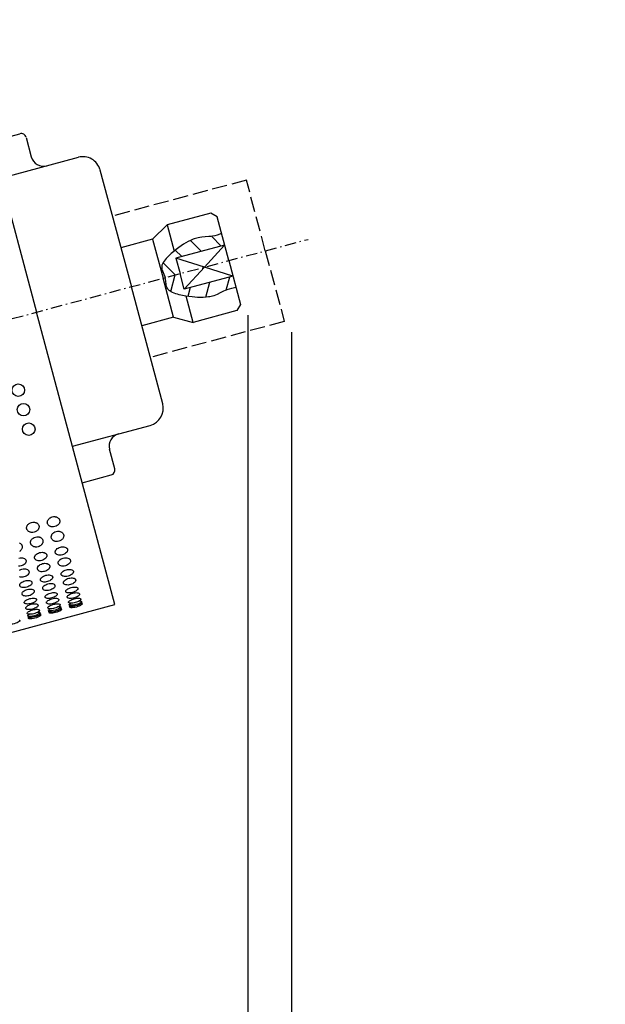
# Model space of a CAD drawing. Extents: x 2102 to 3498, y -4676 to -3246.
# Drawn here: x 3266 to 3498, y -3738 to -3347 of the extents above; entities that cross this region are included whole.
import ezdxf
from ezdxf.enums import TextEntityAlignment as Align

# ---------------------------------------------------------------- set-up
doc = ezdxf.new("R2010")
doc.units = 0
for name, pattern in [('CENTER', [8, 4.5, -1.5, 0.5, -1.5]), ('L_DASH', [8, 6, -2]), ('SOLID', [0])]:
    doc.linetypes.add(name, pattern=pattern)
doc.layers.add('ASSI', color=7, linetype='Continuous')
doc.layers.add('FC', color=7, linetype='Continuous')
doc.dimstyles.new('15', dxfattribs={"dimtxt": 30, "dimasz": 30, "dimexe": 4, "dimexo": 4, "dimgap": 0.09, "dimtad": 1, "dimdec": 0, "dimzin": 0, "dimdsep": 46, "dimtxsty": 'Standard', "dimcen": 0.09, "dimclrd": 7, "dimclre": 7, "dimclrt": 7, "dimadec": 0, "dimazin": 0, "dimtfac": 1, "dimtdec": 4, "dimtmove": 0, "dimatfit": 3, "dimfxl": 1, "dimtolj": 1, "dimtzin": 0, "dimarcsym": 0})
doc.dimstyles.new('7', dxfattribs={"dimtxt": 30, "dimasz": 30, "dimexe": 4, "dimexo": 4, "dimgap": 0.09, "dimtad": 1, "dimdec": 0, "dimzin": 0, "dimdsep": 46, "dimtxsty": 'Standard', "dimcen": 0.09, "dimclrd": 7, "dimclre": 7, "dimclrt": 7, "dimadec": 0, "dimazin": 0, "dimtfac": 1, "dimtdec": 4, "dimtmove": 0, "dimatfit": 3, "dimfxl": 1, "dimtolj": 1, "dimtzin": 0, "dimarcsym": 0})

# ---------------------------------------------------------------- blocks, each defined once
blk = doc.blocks.new('*H1')
at = {"layer": 'ASSI', "color": 7, "linetype": 'SOLID'}
for p, q in [((3326.11, -3455.19), (3327.87, -3448.63)), ((3349.39, -3449.43), (3347.98, -3454.71)), ((3333.78, -3453.62), (3332.84, -3457.12)), ((3339.99, -3457.47), (3341.59, -3451.53))]:
    blk.add_line(p, q, dxfattribs=at)
blk = doc.blocks.new('*H2')
at = {"layer": 'ASSI', "color": 7, "linetype": 'SOLID'}
for p, q in [((3346.11, -3437.17), (3342.24, -3433.3)), ((3333.95, -3434.91), (3338.3, -3439.26)), ((3330.49, -3441.35), (3327.93, -3438.79)), ((3323.06, -3443.82), (3327.87, -3448.63))]:
    blk.add_line(p, q, dxfattribs=at)
blk = doc.blocks.new('*D8')
at = {"layer": 'ASSI', "color": 7, "linetype": 'SOLID'}
for p, q in [((3356.7, -3464.54), (3356.7, -3983.84)), ((2677.6, -3948.95), (2677.6, -3983.84)), ((2707.6, -3973.84), (2677.6, -3978.84)), ((2707.6, -3983.84), (2707.6, -3973.84)), ((3356.7, -3978.84), (3326.7, -3973.84)), ((3326.7, -3973.84), (3326.7, -3983.84)), ((2677.6, -3978.84), (3356.7, -3978.84)), ((2677.6, -3978.84), (2707.6, -3983.84)), ((3356.7, -3978.84), (2677.6, -3978.84)), ((3326.7, -3983.84), (3356.7, -3978.84))]:
    blk.add_line(p, q, dxfattribs=at)
blk.add_text('680', height=30, dxfattribs=at).set_placement((2981.9, -3963.84), (3052.39, -3963.84), align=Align.FIT)
blk = doc.blocks.new('*D20')
at = {"layer": 'ASSI', "color": 7, "linetype": 'SOLID'}
for p, q in [((3356.7, -3464.54), (3356.7, -3983.84)), ((3374.03, -3471.28), (3374.03, -3983.84)), ((3356.7, -3978.84), (3326.7, -3973.84)), ((3326.7, -3973.84), (3326.7, -3983.84)), ((3404.03, -3973.84), (3374.03, -3978.84)), ((3404.03, -3983.84), (3404.03, -3973.84)), ((3356.7, -3978.84), (3311.7, -3978.84)), ((3311.7, -3978.84), (3498.42, -3978.84)), ((3498.42, -3978.84), (3311.7, -3978.84)), ((3326.7, -3983.84), (3356.7, -3978.84)), ((3374.03, -3978.84), (3498.42, -3978.84)), ((3374.03, -3978.84), (3404.03, -3983.84))]:
    blk.add_line(p, q, dxfattribs=at)
blk.add_text('15', height=30, dxfattribs=at).set_placement((3441.18, -3963.84), (3485.17, -3963.84), align=Align.FIT)

msp = doc.modelspace()

# ---------------------------------------------------------------- linework, layer by layer
at = {"layer": 'ASSI', "color": 7, "linetype": 'SOLID'}
for p, q in [((3254.82, -3395.73), (3266.31, -3392.65)), ((3268.76, -3394.07), (3270.83, -3401.79)), ((3258.7, -3410.22), (3289.51, -3401.96)), ((3298.08, -3406.91), (3310.51, -3453.28)), ((3342.03, -3424.13), (3324.65, -3428.78)), ((3344.48, -3425.54), (3342.03, -3424.13)), ((3349.14, -3442.93), (3344.48, -3425.54)), ((3318.92, -3434.46), (3324.65, -3428.78)), ((3324.65, -3428.78), (3327.43, -3439.18)), ((3318.92, -3434.46), (3306.36, -3437.82)), ((3318.92, -3434.46), (3323.06, -3449.91)), ((3347.5, -3436.79), (3328.18, -3441.97)), ((3347.5, -3436.79), (3339.48, -3445.51)), ((3328.18, -3441.97), (3329.82, -3448.1)), ((3339.48, -3445.51), (3328.18, -3441.97)), ((3339.48, -3445.51), (3331.47, -3454.24)), ((3350.79, -3449.06), (3339.48, -3445.51)), ((3349.14, -3442.93), (3353.8, -3460.31)), ((3327.2, -3465.37), (3323.06, -3449.91)), ((3331.47, -3454.24), (3329.82, -3448.1)), ((3350.79, -3449.06), (3331.47, -3454.24)), ((3322.93, -3499.64), (3310.51, -3453.28)), ((3335, -3467.42), (3332.21, -3457.02)), ((3353.8, -3460.31), (3352.39, -3462.76)), ((3327.2, -3465.37), (3314.65, -3468.73)), ((3327.2, -3465.37), (3335, -3467.42)), ((3352.39, -3462.76), (3335, -3467.42)), ((3287.17, -3516.47), (3317.98, -3508.22)), ((3303.96, -3525.43), (3301.89, -3517.71)), ((3291.05, -3530.96), (3302.54, -3527.88))]:
    msp.add_line(p, q, dxfattribs=at)
at = {"layer": 'ASSI', "color": 7, "linetype": 'L_DASH'}
for p, q in [((3356.13, -3411.03), (3303, -3425.27)), ((3363.63, -3439.04), (3356.13, -3411.03)), ((3363.63, -3439.04), (3371.14, -3467.06)), ((3371.14, -3467.06), (3318.01, -3481.29))]:
    msp.add_line(p, q, dxfattribs=at)
at = {"layer": 'ASSI', "color": 7, "linetype": 'SOLID'}
for points in [[(3346.27, -3432.23), (3344.49, -3432.8), (3343.59, -3433.04), (3342.68, -3433.24), (3341.97, -3433.35), (3341.26, -3433.43), (3339.84, -3433.54), (3338.41, -3433.66), (3337.71, -3433.75), (3337.01, -3433.87), (3336.49, -3433.99), (3335.97, -3434.13), (3335.46, -3434.29), (3334.96, -3434.47), (3333.97, -3434.89), (3333, -3435.37), (3332.05, -3435.9), (3331.13, -3436.47), (3330.23, -3437.07), (3329.36, -3437.69), (3328.33, -3438.47), (3327.32, -3439.28), (3326.32, -3440.14), (3325.32, -3441.08), (3324.83, -3441.55), (3324.35, -3442.05), (3323.9, -3442.57), (3323.49, -3443.1), (3323.14, -3443.64), (3322.86, -3444.2), (3322.75, -3444.48), (3322.66, -3444.77), (3322.6, -3445.06), (3322.57, -3445.35), (3322.58, -3445.82), (3322.65, -3446.3), (3322.77, -3446.79), (3322.94, -3447.28), (3323.35, -3448.27), (3323.8, -3449.27), (3323.96, -3449.67)], [(3352.01, -3453.63), (3350.18, -3454.02), (3349.27, -3454.26), (3348.39, -3454.55), (3347.72, -3454.81), (3347.07, -3455.09), (3345.78, -3455.71), (3344.48, -3456.31), (3343.83, -3456.59), (3343.16, -3456.83), (3342.65, -3456.99), (3342.14, -3457.13), (3341.61, -3457.24), (3341.09, -3457.34), (3340.02, -3457.47), (3338.94, -3457.54), (3337.85, -3457.56), (3336.77, -3457.52), (3335.69, -3457.45), (3334.63, -3457.35), (3333.34, -3457.19), (3332.06, -3456.99), (3330.77, -3456.75), (3329.43, -3456.44), (3328.77, -3456.27), (3328.11, -3456.08), (3327.47, -3455.86), (3326.84, -3455.6), (3326.27, -3455.31), (3325.74, -3454.97), (3325.51, -3454.77), (3325.29, -3454.57), (3325.09, -3454.35), (3324.92, -3454.11), (3324.69, -3453.7), (3324.51, -3453.25), (3324.37, -3452.77), (3324.27, -3452.26), (3324.14, -3451.2), (3324.02, -3450.11), (3323.96, -3449.67)]]:
    msp.add_lwpolyline(points, dxfattribs=at)
for centre, radius, start, end in [((3266.83, -3394.58), 2, 15, 105), ((3275.66, -3400.5), 5, 195, 285), ((3291.32, -3408.73), 7, 15, 105), ((3316.17, -3501.46), 7, 285, 15), ((3306.72, -3516.41), 5, 105, 195), ((3302.03, -3525.95), 2, 285, 15)]:
    msp.add_arc(centre, radius, start, end, dxfattribs=at)
at = {"layer": 'FC', "color": 7, "linetype": 'SOLID'}
for p, q in [((3241.88, -3347.43), (3272.94, -3463.35)), ((3303.99, -3579.26), (3272.94, -3463.35)), ((3201.61, -3606.69), (3303.99, -3579.26))]:
    msp.add_line(p, q, dxfattribs=at)
at = {"layer": 'FC', "color": 7, "linetype": 'CENTER'}
msp.add_line((3170.55, -3490.78), (3380.56, -3434.51), dxfattribs=at)
at = {"layer": 'FC', "color": 7, "linetype": 'SOLID'}
for points in [[(3270.94, -3546.7), (3271.42, -3546.61), (3271.9, -3546.6), (3272.14, -3546.63), (3272.37, -3546.67), (3272.59, -3546.73), (3272.8, -3546.81), (3273, -3546.91), (3273.18, -3547.02), (3273.34, -3547.15), (3273.49, -3547.3), (3273.62, -3547.45), (3273.73, -3547.62), (3273.81, -3547.8), (3273.87, -3547.99), (3273.91, -3548.18), (3273.93, -3548.38), (3273.92, -3548.58), (3273.89, -3548.78), (3273.83, -3548.97), (3273.75, -3549.17), (3273.65, -3549.36), (3273.53, -3549.54), (3273.39, -3549.72), (3273.23, -3549.88), (3273.05, -3550.03), (3272.86, -3550.17), (3272.44, -3550.4), (3271.98, -3550.57), (3271.5, -3550.66), (3271.01, -3550.67), (3270.78, -3550.64), (3270.55, -3550.6), (3270.33, -3550.54), (3270.12, -3550.46), (3269.92, -3550.36), (3269.74, -3550.25), (3269.57, -3550.12), (3269.43, -3549.97), (3269.3, -3549.81), (3269.19, -3549.65), (3269.11, -3549.47), (3269.04, -3549.28), (3269, -3549.09), (3268.99, -3548.89), (3269, -3548.69), (3269.03, -3548.49), (3269.09, -3548.29), (3269.16, -3548.1), (3269.26, -3547.91), (3269.39, -3547.73), (3269.53, -3547.55), (3269.69, -3547.39), (3269.86, -3547.24), (3270.06, -3547.1), (3270.48, -3546.87), (3270.94, -3546.7)], [(3279.15, -3544.5), (3279.63, -3544.41), (3280.12, -3544.4), (3280.35, -3544.43), (3280.58, -3544.47), (3280.8, -3544.53), (3281.01, -3544.61), (3281.21, -3544.71), (3281.39, -3544.82), (3281.55, -3544.95), (3281.7, -3545.1), (3281.83, -3545.25), (3281.94, -3545.42), (3282.02, -3545.6), (3282.08, -3545.79), (3282.12, -3545.98), (3282.14, -3546.18), (3282.13, -3546.38), (3282.1, -3546.58), (3282.04, -3546.77), (3281.96, -3546.97), (3281.86, -3547.16), (3281.74, -3547.34), (3281.6, -3547.52), (3281.44, -3547.68), (3281.26, -3547.83), (3281.07, -3547.97), (3280.65, -3548.2), (3280.19, -3548.37), (3279.71, -3548.46), (3279.22, -3548.47), (3278.99, -3548.44), (3278.76, -3548.4), (3278.54, -3548.34), (3278.33, -3548.26), (3278.13, -3548.16), (3277.95, -3548.05), (3277.78, -3547.92), (3277.64, -3547.77), (3277.51, -3547.61), (3277.4, -3547.45), (3277.32, -3547.27), (3277.25, -3547.08), (3277.22, -3546.89), (3277.2, -3546.69), (3277.21, -3546.49), (3277.24, -3546.29), (3277.3, -3546.09), (3277.37, -3545.9), (3277.47, -3545.71), (3277.6, -3545.53), (3277.74, -3545.35), (3277.9, -3545.19), (3278.07, -3545.04), (3278.27, -3544.9), (3278.69, -3544.67), (3279.15, -3544.5)], [(3280.7, -3550.3), (3281.19, -3550.21), (3281.67, -3550.2), (3281.9, -3550.22), (3282.13, -3550.26), (3282.35, -3550.33), (3282.56, -3550.41), (3282.76, -3550.5), (3282.94, -3550.62), (3283.11, -3550.75), (3283.26, -3550.89), (3283.38, -3551.05), (3283.49, -3551.22), (3283.57, -3551.4), (3283.64, -3551.58), (3283.68, -3551.78), (3283.69, -3551.97), (3283.68, -3552.17), (3283.65, -3552.37), (3283.6, -3552.57), (3283.52, -3552.77), (3283.42, -3552.96), (3283.3, -3553.14), (3283.15, -3553.31), (3282.99, -3553.48), (3282.82, -3553.63), (3282.62, -3553.77), (3282.2, -3554), (3281.74, -3554.16), (3281.26, -3554.25), (3280.78, -3554.26), (3280.54, -3554.24), (3280.31, -3554.2), (3280.09, -3554.13), (3279.88, -3554.05), (3279.68, -3553.96), (3279.5, -3553.84), (3279.34, -3553.71), (3279.19, -3553.57), (3279.06, -3553.41), (3278.95, -3553.24), (3278.87, -3553.06), (3278.81, -3552.88), (3278.77, -3552.68), (3278.75, -3552.49), (3278.76, -3552.29), (3278.79, -3552.09), (3278.85, -3551.89), (3278.93, -3551.69), (3279.03, -3551.5), (3279.15, -3551.32), (3279.29, -3551.15), (3279.45, -3550.98), (3279.63, -3550.83), (3279.82, -3550.69), (3280.24, -3550.46), (3280.7, -3550.3)], [(3266.14, -3554.81), (3266.34, -3554.9), (3266.52, -3555.02), (3266.69, -3555.15), (3266.83, -3555.29), (3266.96, -3555.45), (3267.07, -3555.62), (3267.15, -3555.8), (3267.22, -3555.98), (3267.26, -3556.18), (3267.27, -3556.37), (3267.26, -3556.57), (3267.23, -3556.77), (3267.18, -3556.97), (3267.1, -3557.17), (3267, -3557.36), (3266.87, -3557.54), (3266.73, -3557.71), (3266.57, -3557.88), (3266.4, -3558.03), (3266.2, -3558.17)], [(3272.49, -3552.5), (3272.98, -3552.41), (3273.46, -3552.4), (3273.69, -3552.42), (3273.92, -3552.46), (3274.14, -3552.53), (3274.35, -3552.61), (3274.55, -3552.7), (3274.73, -3552.82), (3274.9, -3552.95), (3275.04, -3553.09), (3275.17, -3553.25), (3275.28, -3553.42), (3275.36, -3553.6), (3275.43, -3553.78), (3275.47, -3553.98), (3275.48, -3554.17), (3275.47, -3554.37), (3275.44, -3554.57), (3275.39, -3554.77), (3275.31, -3554.97), (3275.21, -3555.16), (3275.09, -3555.34), (3274.94, -3555.51), (3274.78, -3555.68), (3274.61, -3555.83), (3274.41, -3555.97), (3273.99, -3556.2), (3273.53, -3556.36), (3273.05, -3556.45), (3272.57, -3556.46), (3272.33, -3556.44), (3272.1, -3556.4), (3271.88, -3556.33), (3271.67, -3556.25), (3271.47, -3556.16), (3271.29, -3556.04), (3271.13, -3555.91), (3270.98, -3555.77), (3270.85, -3555.61), (3270.74, -3555.44), (3270.66, -3555.26), (3270.6, -3555.08), (3270.56, -3554.88), (3270.54, -3554.69), (3270.55, -3554.49), (3270.58, -3554.29), (3270.64, -3554.09), (3270.72, -3553.89), (3270.82, -3553.7), (3270.94, -3553.52), (3271.08, -3553.35), (3271.24, -3553.18), (3271.42, -3553.03), (3271.61, -3552.89), (3272.03, -3552.66), (3272.49, -3552.5)], [(3274.15, -3558.68), (3274.63, -3558.58), (3275.11, -3558.55), (3275.56, -3558.58), (3275.98, -3558.67), (3276.34, -3558.83), (3276.5, -3558.93), (3276.64, -3559.04), (3276.76, -3559.16), (3276.85, -3559.29), (3276.93, -3559.43), (3276.98, -3559.58), (3277.01, -3559.73), (3277.01, -3559.89), (3277, -3560.05), (3276.95, -3560.22), (3276.89, -3560.38), (3276.8, -3560.55), (3276.56, -3560.86), (3276.25, -3561.15), (3275.87, -3561.41), (3275.44, -3561.61), (3274.98, -3561.77), (3274.5, -3561.87), (3274.02, -3561.9), (3273.57, -3561.87), (3273.15, -3561.78), (3272.79, -3561.62), (3272.63, -3561.52), (3272.49, -3561.41), (3272.37, -3561.29), (3272.28, -3561.16), (3272.2, -3561.02), (3272.15, -3560.87), (3272.12, -3560.72), (3272.12, -3560.56), (3272.13, -3560.4), (3272.18, -3560.23), (3272.24, -3560.07), (3272.33, -3559.9), (3272.56, -3559.59), (3272.88, -3559.3), (3273.26, -3559.05), (3273.69, -3558.84), (3274.15, -3558.68)], [(3282.36, -3556.48), (3282.84, -3556.38), (3283.32, -3556.35), (3283.77, -3556.38), (3284.19, -3556.48), (3284.55, -3556.63), (3284.71, -3556.73), (3284.85, -3556.84), (3284.97, -3556.96), (3285.06, -3557.09), (3285.14, -3557.23), (3285.19, -3557.38), (3285.22, -3557.53), (3285.22, -3557.69), (3285.21, -3557.85), (3285.16, -3558.02), (3285.1, -3558.18), (3285.01, -3558.35), (3284.78, -3558.66), (3284.46, -3558.95), (3284.08, -3559.21), (3283.65, -3559.41), (3283.19, -3559.57), (3282.71, -3559.67), (3282.23, -3559.7), (3281.78, -3559.67), (3281.36, -3559.58), (3281, -3559.42), (3280.84, -3559.32), (3280.7, -3559.21), (3280.58, -3559.09), (3280.49, -3558.96), (3280.41, -3558.82), (3280.36, -3558.67), (3280.33, -3558.52), (3280.33, -3558.36), (3280.34, -3558.2), (3280.39, -3558.03), (3280.45, -3557.87), (3280.54, -3557.7), (3280.77, -3557.39), (3281.09, -3557.1), (3281.47, -3556.85), (3281.9, -3556.64), (3282.36, -3556.48)], [(3265.94, -3560.88), (3266.42, -3560.78), (3266.9, -3560.75), (3267.35, -3560.78), (3267.77, -3560.87), (3268.13, -3561.03), (3268.29, -3561.13), (3268.43, -3561.24), (3268.54, -3561.36), (3268.64, -3561.49), (3268.72, -3561.63), (3268.77, -3561.78), (3268.8, -3561.93), (3268.8, -3562.09), (3268.79, -3562.25), (3268.74, -3562.42), (3268.68, -3562.58), (3268.59, -3562.75), (3268.35, -3563.06), (3268.04, -3563.35), (3267.66, -3563.61), (3267.23, -3563.81), (3266.77, -3563.97), (3266.29, -3564.07), (3265.81, -3564.1)], [(3275.32, -3563.03), (3275.79, -3562.93), (3276.27, -3562.9), (3276.73, -3562.93), (3277.14, -3563.02), (3277.51, -3563.18), (3277.66, -3563.27), (3277.8, -3563.38), (3277.92, -3563.5), (3278.02, -3563.64), (3278.09, -3563.78), (3278.14, -3563.92), (3278.17, -3564.08), (3278.18, -3564.24), (3278.16, -3564.4), (3278.12, -3564.57), (3278.05, -3564.73), (3277.97, -3564.89), (3277.73, -3565.21), (3277.42, -3565.5), (3277.04, -3565.75), (3276.61, -3565.96), (3276.14, -3566.12), (3275.66, -3566.21), (3275.19, -3566.25), (3274.73, -3566.22), (3274.31, -3566.12), (3273.95, -3565.97), (3273.79, -3565.87), (3273.66, -3565.76), (3273.54, -3565.64), (3273.44, -3565.51), (3273.37, -3565.37), (3273.31, -3565.22), (3273.29, -3565.06), (3273.28, -3564.91), (3273.3, -3564.74), (3273.34, -3564.58), (3273.4, -3564.41), (3273.49, -3564.25), (3273.73, -3563.94), (3274.04, -3563.65), (3274.42, -3563.39), (3274.85, -3563.18), (3275.32, -3563.03)], [(3283.53, -3560.83), (3284, -3560.73), (3284.48, -3560.7), (3284.94, -3560.73), (3285.35, -3560.82), (3285.72, -3560.98), (3285.87, -3561.07), (3286.01, -3561.18), (3286.13, -3561.3), (3286.23, -3561.44), (3286.3, -3561.58), (3286.35, -3561.73), (3286.38, -3561.88), (3286.39, -3562.04), (3286.37, -3562.2), (3286.33, -3562.37), (3286.26, -3562.53), (3286.18, -3562.69), (3285.94, -3563.01), (3285.63, -3563.3), (3285.25, -3563.55), (3284.82, -3563.76), (3284.35, -3563.92), (3283.87, -3564.01), (3283.4, -3564.05), (3282.94, -3564.02), (3282.52, -3563.92), (3282.16, -3563.77), (3282.01, -3563.67), (3281.87, -3563.56), (3281.75, -3563.44), (3281.65, -3563.31), (3281.58, -3563.17), (3281.52, -3563.02), (3281.5, -3562.86), (3281.49, -3562.71), (3281.51, -3562.54), (3281.55, -3562.38), (3281.61, -3562.21), (3281.7, -3562.05), (3281.94, -3561.74), (3282.25, -3561.45), (3282.63, -3561.19), (3283.06, -3560.98), (3283.53, -3560.83)], [(3267.1, -3565.23), (3267.58, -3565.13), (3268.06, -3565.1), (3268.52, -3565.13), (3268.93, -3565.22), (3269.3, -3565.38), (3269.45, -3565.47), (3269.59, -3565.58), (3269.71, -3565.7), (3269.81, -3565.84), (3269.88, -3565.98), (3269.93, -3566.12), (3269.96, -3566.28), (3269.97, -3566.44), (3269.95, -3566.6), (3269.91, -3566.77), (3269.84, -3566.93), (3269.76, -3567.09), (3269.52, -3567.41), (3269.2, -3567.7), (3268.83, -3567.95), (3268.4, -3568.16), (3267.93, -3568.32), (3267.45, -3568.41), (3266.98, -3568.45), (3266.52, -3568.42), (3266.1, -3568.32)], [(3266.21, -3565.59), (3266.64, -3565.38), (3267.1, -3565.23)], [(3284.77, -3565.46), (3285.25, -3565.36), (3285.72, -3565.31), (3286.17, -3565.32), (3286.57, -3565.37), (3286.93, -3565.48), (3287.21, -3565.64), (3287.32, -3565.74), (3287.41, -3565.84), (3287.47, -3565.95), (3287.52, -3566.07), (3287.54, -3566.2), (3287.54, -3566.33), (3287.51, -3566.46), (3287.46, -3566.6), (3287.3, -3566.88), (3287.05, -3567.15), (3286.73, -3567.4), (3286.34, -3567.63), (3285.91, -3567.82), (3285.44, -3567.97), (3284.96, -3568.08), (3284.49, -3568.13), (3284.04, -3568.12), (3283.63, -3568.06), (3283.28, -3567.95), (3283, -3567.8), (3282.89, -3567.7), (3282.8, -3567.6), (3282.73, -3567.49), (3282.69, -3567.37), (3282.67, -3567.24), (3282.67, -3567.11), (3282.7, -3566.97), (3282.74, -3566.84), (3282.91, -3566.56), (3283.16, -3566.29), (3283.48, -3566.03), (3283.87, -3565.81), (3284.3, -3565.61), (3284.77, -3565.46)], [(3268.35, -3569.86), (3268.82, -3569.76), (3269.3, -3569.71), (3269.75, -3569.72), (3270.15, -3569.77), (3270.5, -3569.88), (3270.79, -3570.04), (3270.9, -3570.13), (3270.99, -3570.24), (3271.05, -3570.35), (3271.1, -3570.47), (3271.12, -3570.6), (3271.12, -3570.73), (3271.09, -3570.86), (3271.04, -3571), (3270.88, -3571.28), (3270.63, -3571.55), (3270.31, -3571.8), (3269.92, -3572.03), (3269.48, -3572.22), (3269.02, -3572.37), (3268.54, -3572.48), (3268.07, -3572.53), (3267.62, -3572.52), (3267.21, -3572.46), (3266.86, -3572.35), (3266.58, -3572.2), (3266.47, -3572.1), (3266.38, -3572), (3266.31, -3571.89), (3266.27, -3571.77), (3266.25, -3571.64), (3266.25, -3571.51), (3266.28, -3571.37), (3266.32, -3571.24), (3266.49, -3570.96), (3266.74, -3570.69), (3267.06, -3570.43), (3267.45, -3570.21), (3267.88, -3570.01), (3268.35, -3569.86)], [(3276.56, -3567.66), (3277.04, -3567.56), (3277.51, -3567.51), (3277.96, -3567.52), (3278.36, -3567.57), (3278.71, -3567.68), (3279, -3567.84), (3279.11, -3567.93), (3279.2, -3568.04), (3279.26, -3568.15), (3279.31, -3568.27), (3279.33, -3568.4), (3279.33, -3568.53), (3279.3, -3568.66), (3279.25, -3568.8), (3279.09, -3569.08), (3278.84, -3569.35), (3278.52, -3569.6), (3278.13, -3569.83), (3277.7, -3570.02), (3277.23, -3570.17), (3276.75, -3570.28), (3276.28, -3570.33), (3275.83, -3570.32), (3275.42, -3570.26), (3275.07, -3570.15), (3274.79, -3570), (3274.68, -3569.9), (3274.59, -3569.8), (3274.52, -3569.69), (3274.48, -3569.57), (3274.46, -3569.44), (3274.46, -3569.31), (3274.49, -3569.17), (3274.53, -3569.04), (3274.7, -3568.76), (3274.95, -3568.49), (3275.27, -3568.23), (3275.66, -3568.01), (3276.09, -3567.81), (3276.56, -3567.66)], [(3277.46, -3571.04), (3277.94, -3570.94), (3278.41, -3570.89), (3278.86, -3570.9), (3279.27, -3570.95), (3279.62, -3571.06), (3279.9, -3571.22), (3280.01, -3571.32), (3280.1, -3571.42), (3280.17, -3571.53), (3280.21, -3571.65), (3280.24, -3571.78), (3280.23, -3571.91), (3280.21, -3572.04), (3280.16, -3572.18), (3279.99, -3572.46), (3279.75, -3572.73), (3279.42, -3572.98), (3279.03, -3573.21), (3278.6, -3573.4), (3278.14, -3573.56), (3277.66, -3573.66), (3277.19, -3573.71), (3276.74, -3573.7), (3276.33, -3573.64), (3275.98, -3573.54), (3275.7, -3573.38), (3275.59, -3573.28), (3275.5, -3573.18), (3275.43, -3573.07), (3275.39, -3572.95), (3275.36, -3572.82), (3275.37, -3572.69), (3275.39, -3572.55), (3275.44, -3572.42), (3275.61, -3572.14), (3275.85, -3571.87), (3276.18, -3571.61), (3276.56, -3571.39), (3277, -3571.19), (3277.46, -3571.04)], [(3285.67, -3568.84), (3286.15, -3568.74), (3286.62, -3568.69), (3287.07, -3568.7), (3287.48, -3568.75), (3287.83, -3568.86), (3288.11, -3569.02), (3288.22, -3569.12), (3288.31, -3569.22), (3288.38, -3569.33), (3288.43, -3569.45), (3288.45, -3569.58), (3288.44, -3569.71), (3288.42, -3569.84), (3288.37, -3569.98), (3288.21, -3570.26), (3287.96, -3570.53), (3287.63, -3570.78), (3287.25, -3571.01), (3286.81, -3571.2), (3286.35, -3571.36), (3285.87, -3571.46), (3285.4, -3571.51), (3284.95, -3571.5), (3284.54, -3571.44), (3284.19, -3571.34), (3283.91, -3571.18), (3283.8, -3571.08), (3283.71, -3570.98), (3283.64, -3570.87), (3283.6, -3570.75), (3283.57, -3570.62), (3283.58, -3570.49), (3283.6, -3570.35), (3283.65, -3570.22), (3283.82, -3569.94), (3284.06, -3569.67), (3284.39, -3569.41), (3284.78, -3569.19), (3285.21, -3568.99), (3285.67, -3568.84)], [(3269.25, -3573.24), (3269.73, -3573.14), (3270.2, -3573.09), (3270.65, -3573.1), (3271.06, -3573.15), (3271.41, -3573.26), (3271.69, -3573.42), (3271.8, -3573.52), (3271.89, -3573.62), (3271.96, -3573.73), (3272, -3573.85), (3272.03, -3573.98), (3272.02, -3574.11), (3272, -3574.24), (3271.95, -3574.38), (3271.78, -3574.66), (3271.53, -3574.93), (3271.21, -3575.18), (3270.82, -3575.41), (3270.39, -3575.6), (3269.93, -3575.76), (3269.45, -3575.86), (3268.98, -3575.91), (3268.53, -3575.9), (3268.12, -3575.84), (3267.77, -3575.74), (3267.49, -3575.58), (3267.38, -3575.48), (3267.29, -3575.38), (3267.22, -3575.27), (3267.17, -3575.15), (3267.15, -3575.02), (3267.16, -3574.89), (3267.18, -3574.75), (3267.23, -3574.62), (3267.39, -3574.34), (3267.64, -3574.07), (3267.97, -3573.81), (3268.35, -3573.59), (3268.79, -3573.39), (3269.25, -3573.24)], [(3278.45, -3574.71), (3278.92, -3574.61), (3279.39, -3574.54), (3279.83, -3574.52), (3280.23, -3574.54), (3280.57, -3574.61), (3280.84, -3574.71), (3280.94, -3574.78), (3281.02, -3574.86), (3281.08, -3574.94), (3281.12, -3575.03), (3281.13, -3575.13), (3281.12, -3575.23), (3281.09, -3575.34), (3281.04, -3575.45), (3280.86, -3575.68), (3280.6, -3575.91), (3280.26, -3576.12), (3279.87, -3576.32), (3279.43, -3576.5), (3278.96, -3576.65), (3278.49, -3576.75), (3278.02, -3576.82), (3277.58, -3576.84), (3277.18, -3576.82), (3276.84, -3576.75), (3276.57, -3576.65), (3276.47, -3576.58), (3276.39, -3576.5), (3276.33, -3576.42), (3276.29, -3576.33), (3276.28, -3576.23), (3276.29, -3576.13), (3276.32, -3576.02), (3276.38, -3575.91), (3276.55, -3575.68), (3276.82, -3575.45), (3277.15, -3575.24), (3277.54, -3575.04), (3277.98, -3574.86), (3278.45, -3574.71)], [(3286.66, -3572.51), (3287.13, -3572.41), (3287.6, -3572.34), (3288.04, -3572.32), (3288.44, -3572.34), (3288.78, -3572.41), (3289.05, -3572.51), (3289.15, -3572.58), (3289.23, -3572.66), (3289.29, -3572.74), (3289.33, -3572.83), (3289.34, -3572.93), (3289.34, -3573.03), (3289.3, -3573.14), (3289.25, -3573.25), (3289.07, -3573.48), (3288.81, -3573.71), (3288.47, -3573.92), (3288.08, -3574.12), (3287.64, -3574.3), (3287.17, -3574.45), (3286.7, -3574.55), (3286.23, -3574.62), (3285.79, -3574.64), (3285.39, -3574.62), (3285.05, -3574.55), (3284.78, -3574.45), (3284.68, -3574.38), (3284.6, -3574.3), (3284.54, -3574.22), (3284.5, -3574.13), (3284.49, -3574.03), (3284.5, -3573.93), (3284.53, -3573.82), (3284.59, -3573.71), (3284.76, -3573.48), (3285.03, -3573.25), (3285.36, -3573.04), (3285.75, -3572.84), (3286.19, -3572.66), (3286.66, -3572.51)], [(3287.25, -3574.74), (3287.73, -3574.63), (3288.2, -3574.56), (3288.64, -3574.54), (3289.04, -3574.56), (3289.38, -3574.63), (3289.64, -3574.73), (3289.75, -3574.8), (3289.83, -3574.88), (3289.89, -3574.96), (3289.93, -3575.05), (3289.94, -3575.15), (3289.93, -3575.26), (3289.9, -3575.36), (3289.84, -3575.47), (3289.66, -3575.7), (3289.4, -3575.93), (3289.07, -3576.15), (3288.67, -3576.35), (3288.24, -3576.52), (3287.77, -3576.67), (3287.29, -3576.78), (3286.83, -3576.84), (3286.39, -3576.86), (3285.99, -3576.84), (3285.65, -3576.78), (3285.38, -3576.67), (3285.28, -3576.6), (3285.19, -3576.52), (3285.13, -3576.44), (3285.1, -3576.35), (3285.08, -3576.25), (3285.09, -3576.15), (3285.13, -3576.04), (3285.18, -3575.93), (3285.36, -3575.7), (3285.62, -3575.48), (3285.95, -3575.26), (3286.35, -3575.06), (3286.79, -3574.88), (3287.25, -3574.74)], [(3270.24, -3576.91), (3270.71, -3576.81), (3271.18, -3576.74), (3271.62, -3576.72), (3272.02, -3576.74), (3272.36, -3576.81), (3272.63, -3576.91), (3272.73, -3576.98), (3272.81, -3577.06), (3272.87, -3577.14), (3272.91, -3577.23), (3272.92, -3577.33), (3272.91, -3577.43), (3272.88, -3577.54), (3272.83, -3577.65), (3272.65, -3577.88), (3272.39, -3578.11), (3272.05, -3578.32), (3271.66, -3578.52), (3271.22, -3578.7), (3270.75, -3578.85), (3270.28, -3578.95), (3269.81, -3579.02), (3269.37, -3579.04), (3268.97, -3579.02), (3268.63, -3578.95), (3268.36, -3578.85), (3268.26, -3578.78), (3268.18, -3578.7), (3268.12, -3578.62), (3268.08, -3578.53), (3268.07, -3578.43), (3268.08, -3578.33), (3268.11, -3578.22), (3268.17, -3578.11), (3268.34, -3577.88), (3268.6, -3577.65), (3268.94, -3577.44), (3269.33, -3577.24), (3269.77, -3577.06), (3270.24, -3576.91)], [(3279.04, -3576.94), (3279.52, -3576.83), (3279.99, -3576.76), (3280.43, -3576.74), (3280.83, -3576.76), (3281.17, -3576.83), (3281.43, -3576.93), (3281.54, -3577), (3281.62, -3577.08), (3281.68, -3577.16), (3281.72, -3577.25), (3281.73, -3577.35), (3281.72, -3577.46), (3281.69, -3577.56), (3281.63, -3577.67), (3281.45, -3577.9), (3281.19, -3578.13), (3280.86, -3578.35), (3280.46, -3578.55), (3280.03, -3578.72), (3279.56, -3578.87), (3279.08, -3578.98), (3278.62, -3579.04), (3278.17, -3579.06), (3277.78, -3579.04), (3277.44, -3578.98), (3277.17, -3578.87), (3277.07, -3578.8), (3276.98, -3578.72), (3276.92, -3578.64), (3276.89, -3578.55), (3276.87, -3578.45), (3276.88, -3578.35), (3276.92, -3578.24), (3276.97, -3578.13), (3277.15, -3577.9), (3277.41, -3577.68), (3277.74, -3577.46), (3278.14, -3577.26), (3278.58, -3577.08), (3279.04, -3576.94)], [(3287.85, -3576.96), (3288.32, -3576.85), (3288.79, -3576.77), (3289.22, -3576.73), (3289.62, -3576.73), (3289.95, -3576.76), (3290.21, -3576.84), (3290.38, -3576.94), (3290.44, -3577.01), (3290.47, -3577.08), (3290.48, -3577.16), (3290.46, -3577.25), (3290.37, -3577.43), (3290.18, -3577.62), (3289.91, -3577.82), (3289.57, -3578.01), (3289.17, -3578.2), (3288.73, -3578.36), (3288.26, -3578.5), (3287.79, -3578.61), (3287.32, -3578.69), (3286.89, -3578.73), (3286.49, -3578.73), (3286.16, -3578.7), (3285.9, -3578.62), (3285.73, -3578.52), (3285.67, -3578.45), (3285.64, -3578.38), (3285.63, -3578.3), (3285.65, -3578.21), (3285.74, -3578.03), (3285.93, -3577.84), (3286.2, -3577.64), (3286.54, -3577.45), (3286.94, -3577.26), (3287.38, -3577.1), (3287.85, -3576.96)], [(3289.84, -3577.83), (3290.1, -3577.83), (3290.33, -3577.85), (3290.5, -3577.88), (3290.63, -3577.94), (3290.71, -3578.01), (3290.73, -3578.09), (3290.7, -3578.19), (3290.62, -3578.3), (3290.48, -3578.42), (3290.3, -3578.55), (3289.8, -3578.81), (3289.18, -3579.06), (3288.47, -3579.28), (3287.75, -3579.44), (3287.08, -3579.54), (3286.52, -3579.56), (3286.3, -3579.55), (3286.12, -3579.51), (3285.99, -3579.46), (3285.92, -3579.38), (3285.89, -3579.3), (3285.92, -3579.2), (3286.01, -3579.09), (3286.14, -3578.97), (3286.33, -3578.84), (3286.56, -3578.71)], [(3290.54, -3578.34), (3290.68, -3578.38), (3290.78, -3578.43), (3290.84, -3578.49), (3290.86, -3578.56), (3290.85, -3578.65), (3290.79, -3578.74), (3290.7, -3578.84), (3290.56, -3578.94), (3290.2, -3579.16), (3289.72, -3579.38), (3289.16, -3579.59), (3288.55, -3579.77), (3287.94, -3579.91), (3287.35, -3580.01), (3286.84, -3580.05), (3286.43, -3580.03), (3286.28, -3580), (3286.16, -3579.96), (3286.08, -3579.9), (3286.03, -3579.84), (3286.03, -3579.76), (3286.06, -3579.67), (3286.13, -3579.57), (3286.25, -3579.47)], [(3270.83, -3579.14), (3271.31, -3579.03), (3271.78, -3578.96), (3272.22, -3578.94), (3272.62, -3578.96), (3272.95, -3579.03), (3273.22, -3579.13), (3273.33, -3579.2), (3273.41, -3579.28), (3273.47, -3579.36), (3273.51, -3579.45), (3273.52, -3579.55), (3273.51, -3579.66), (3273.48, -3579.76), (3273.42, -3579.87), (3273.24, -3580.1), (3272.98, -3580.33), (3272.65, -3580.55), (3272.25, -3580.75), (3271.82, -3580.92), (3271.35, -3581.07), (3270.87, -3581.18), (3270.41, -3581.24), (3269.96, -3581.26), (3269.57, -3581.24), (3269.23, -3581.18), (3268.96, -3581.07), (3268.85, -3581), (3268.77, -3580.92), (3268.71, -3580.84), (3268.68, -3580.75), (3268.66, -3580.65), (3268.67, -3580.55), (3268.7, -3580.44), (3268.76, -3580.33), (3268.94, -3580.1), (3269.2, -3579.88), (3269.53, -3579.66), (3269.93, -3579.46), (3270.37, -3579.28), (3270.83, -3579.14)], [(3271.43, -3581.36), (3271.9, -3581.25), (3272.37, -3581.17), (3272.8, -3581.13), (3273.2, -3581.13), (3273.53, -3581.16), (3273.79, -3581.24), (3273.96, -3581.34), (3274.02, -3581.41), (3274.05, -3581.48), (3274.06, -3581.56), (3274.04, -3581.65), (3273.94, -3581.83), (3273.76, -3582.02), (3273.49, -3582.22), (3273.15, -3582.41), (3272.75, -3582.6), (3272.31, -3582.76), (3271.84, -3582.9), (3271.37, -3583.01), (3270.9, -3583.09), (3270.46, -3583.13), (3270.07, -3583.13), (3269.74, -3583.1), (3269.48, -3583.02), (3269.31, -3582.92), (3269.25, -3582.85), (3269.22, -3582.78), (3269.21, -3582.7), (3269.23, -3582.61), (3269.32, -3582.43), (3269.51, -3582.24), (3269.78, -3582.04), (3270.12, -3581.85), (3270.52, -3581.66), (3270.96, -3581.5), (3271.43, -3581.36)], [(3273.42, -3582.23), (3273.68, -3582.23), (3273.9, -3582.25), (3274.08, -3582.28), (3274.21, -3582.34), (3274.29, -3582.41), (3274.31, -3582.49), (3274.28, -3582.59), (3274.2, -3582.7), (3274.06, -3582.82), (3273.88, -3582.95), (3273.38, -3583.21), (3272.76, -3583.46), (3272.05, -3583.68), (3271.33, -3583.84), (3270.66, -3583.94), (3270.1, -3583.96), (3269.88, -3583.95), (3269.7, -3583.91), (3269.57, -3583.86), (3269.5, -3583.78), (3269.47, -3583.7), (3269.5, -3583.6), (3269.59, -3583.49), (3269.72, -3583.37), (3269.91, -3583.24), (3270.14, -3583.11)], [(3279.64, -3579.16), (3280.11, -3579.05), (3280.58, -3578.97), (3281.01, -3578.93), (3281.41, -3578.93), (3281.74, -3578.96), (3282, -3579.04), (3282.17, -3579.14), (3282.23, -3579.21), (3282.26, -3579.28), (3282.27, -3579.36), (3282.25, -3579.45), (3282.15, -3579.63), (3281.97, -3579.82), (3281.7, -3580.02), (3281.36, -3580.21), (3280.96, -3580.4), (3280.52, -3580.56), (3280.05, -3580.7), (3279.58, -3580.81), (3279.11, -3580.89), (3278.68, -3580.93), (3278.28, -3580.93), (3277.95, -3580.9), (3277.69, -3580.82), (3277.52, -3580.72), (3277.46, -3580.65), (3277.43, -3580.58), (3277.42, -3580.5), (3277.44, -3580.41), (3277.53, -3580.23), (3277.72, -3580.04), (3277.99, -3579.84), (3278.33, -3579.65), (3278.73, -3579.46), (3279.17, -3579.3), (3279.64, -3579.16)], [(3281.63, -3580.03), (3281.89, -3580.03), (3282.11, -3580.05), (3282.29, -3580.08), (3282.42, -3580.14), (3282.5, -3580.21), (3282.52, -3580.29), (3282.49, -3580.39), (3282.41, -3580.5), (3282.27, -3580.62), (3282.09, -3580.75), (3281.59, -3581.01), (3280.97, -3581.26), (3280.26, -3581.48), (3279.54, -3581.64), (3278.87, -3581.74), (3278.31, -3581.76), (3278.09, -3581.75), (3277.91, -3581.71), (3277.78, -3581.66), (3277.71, -3581.58), (3277.68, -3581.5), (3277.71, -3581.4), (3277.8, -3581.29), (3277.93, -3581.17), (3278.12, -3581.04), (3278.35, -3580.91)], [(3282.33, -3580.54), (3282.47, -3580.58), (3282.57, -3580.63), (3282.63, -3580.69), (3282.65, -3580.76), (3282.64, -3580.85), (3282.58, -3580.94), (3282.48, -3581.04), (3282.35, -3581.14), (3281.99, -3581.36), (3281.51, -3581.58), (3280.95, -3581.79), (3280.34, -3581.97), (3279.73, -3582.11), (3279.14, -3582.21), (3278.63, -3582.25), (3278.22, -3582.23), (3278.07, -3582.2), (3277.95, -3582.16), (3277.86, -3582.1), (3277.82, -3582.04), (3277.82, -3581.96), (3277.85, -3581.87), (3277.92, -3581.77), (3278.04, -3581.67)], [(3282.49, -3581.03), (3282.62, -3581.07), (3282.71, -3581.12), (3282.77, -3581.19), (3282.78, -3581.26), (3282.76, -3581.34), (3282.7, -3581.43), (3282.47, -3581.63), (3282.11, -3581.85), (3281.64, -3582.07), (3281.1, -3582.27), (3280.5, -3582.45), (3279.9, -3582.59), (3279.32, -3582.68), (3278.81, -3582.73), (3278.4, -3582.72), (3278.11, -3582.65), (3278.02, -3582.6), (3277.96, -3582.54), (3277.94, -3582.47), (3277.96, -3582.39), (3278.02, -3582.3), (3278.11, -3582.2)], [(3290.7, -3578.83), (3290.83, -3578.87), (3290.92, -3578.92), (3290.98, -3578.99), (3290.99, -3579.06), (3290.97, -3579.14), (3290.91, -3579.23), (3290.68, -3579.43), (3290.32, -3579.65), (3289.86, -3579.87), (3289.31, -3580.07), (3288.71, -3580.25), (3288.11, -3580.39), (3287.53, -3580.48), (3287.02, -3580.53), (3286.61, -3580.52), (3286.32, -3580.45), (3286.23, -3580.4), (3286.17, -3580.34), (3286.15, -3580.27), (3286.17, -3580.19), (3286.23, -3580.1), (3286.33, -3580)], [(3266.07, -3585.43), (3266.2, -3585.47), (3266.29, -3585.52), (3266.34, -3585.59), (3266.36, -3585.66), (3266.34, -3585.74), (3266.28, -3585.83), (3266.05, -3586.03), (3265.69, -3586.25), (3265.22, -3586.47), (3264.67, -3586.67), (3264.08, -3586.85), (3263.47, -3586.99), (3262.9, -3587.08), (3262.39, -3587.13), (3261.98, -3587.12), (3261.69, -3587.05), (3261.6, -3587), (3261.54, -3586.94), (3261.52, -3586.87), (3261.54, -3586.79), (3261.6, -3586.69), (3261.69, -3586.6)], [(3274.12, -3582.74), (3274.26, -3582.78), (3274.36, -3582.83), (3274.42, -3582.89), (3274.44, -3582.96), (3274.43, -3583.05), (3274.37, -3583.14), (3274.27, -3583.24), (3274.14, -3583.34), (3273.78, -3583.56), (3273.3, -3583.78), (3272.74, -3583.99), (3272.13, -3584.17), (3271.51, -3584.31), (3270.93, -3584.41), (3270.42, -3584.45), (3270.01, -3584.43), (3269.86, -3584.4), (3269.74, -3584.36), (3269.65, -3584.3), (3269.61, -3584.23), (3269.61, -3584.16), (3269.64, -3584.07), (3269.71, -3583.97), (3269.83, -3583.87)], [(3274.28, -3583.23), (3274.41, -3583.27), (3274.5, -3583.32), (3274.56, -3583.39), (3274.57, -3583.46), (3274.55, -3583.54), (3274.49, -3583.63), (3274.26, -3583.83), (3273.9, -3584.05), (3273.43, -3584.27), (3272.88, -3584.47), (3272.29, -3584.65), (3271.68, -3584.79), (3271.11, -3584.88), (3270.6, -3584.93), (3270.19, -3584.92), (3269.9, -3584.85), (3269.81, -3584.8), (3269.75, -3584.74), (3269.73, -3584.67), (3269.75, -3584.59), (3269.81, -3584.49), (3269.9, -3584.4)]]:
    msp.add_lwpolyline(points, dxfattribs=at)
for centre in [(3265.69, -3494.27), (3267.76, -3502), (3269.83, -3509.73)]:
    msp.add_circle(centre, 2.5, dxfattribs=at)

# ---------------------------------------------------------------- block references
for name in ['*H2', '*H1']:
    msp.add_blockref(name, (0, 0))

# ---------------------------------------------------------------- dimensions: what is measured, and where the dimension line sits
at = {"layer": 'ASSI', "color": 7, "linetype": 'SOLID'}
for base, p1, p2, text, dimstyle, picture, middle in [((2677.6, -3978.84), (3356.7, -3459.54), (2677.6, -3943.95), '  680   ', '7', '*D8', (2981.9, -3963.84)), ((3356.7, -3978.84), (3374.03, -3466.28), (3356.7, -3459.54), '  15   ', '15', '*D20', (3441.18, -3963.84))]:
    dim = msp.add_linear_dim(base=base, p1=p1, p2=p2, text=text, dimstyle=dimstyle, dxfattribs=at)
    dim.commit()
    dim.dimension.update_dxf_attribs({"geometry": picture, "text_midpoint": middle})

doc.saveas('drawing.dxf')
